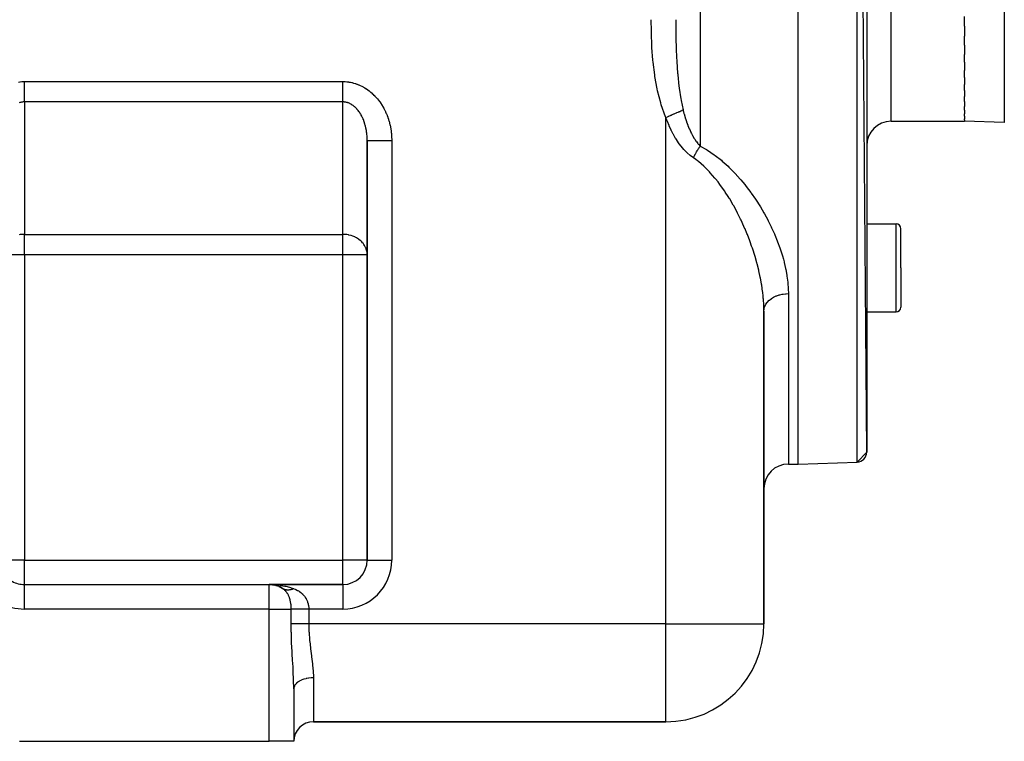
# Model space of a CAD drawing. Extents: x 24 to 1742, y -1013 to 283.
# Drawn here: x 1130 to 1331, y -535 to -388 of the extents above; entities that cross this region are included whole.
import ezdxf

# ---------------------------------------------------------------- set-up
doc = ezdxf.new("R2010")
doc.units = 0
doc.linetypes.add('DASHED', pattern=[11.05, 8.7, -2.35])
doc.layers.get('0').update_dxf_attribs({"linetype": 'CONTINUOUS'})
doc.layers.add('NEVIDI', color=4, linetype='DASHED')

msp = doc.modelspace()

# ---------------------------------------------------------------- linework, layer by layer
at = {"color": 2}
for p, q in [((1288.904154, -478.416637), (1288.904154, -228.416637)), ((1302.904154, -475.996368), (1300.973953, -228.838123)), ((1302.904154, -230.836905), (1302.904154, -475.996368)), ((1322.904154, -389.01646), (1322.904154, -387.052477)), ((1322.904154, -389.01646), (1322.904154, -391.083144)), ((1322.904154, -392.880445), (1322.904154, -391.083144)), ((1322.904154, -392.880445), (1322.904154, -394.766018)), ((1322.904154, -396.379196), (1322.904154, -394.766018)), ((1322.904154, -396.379196), (1322.904154, -398.066511)), ((1322.904154, -399.480402), (1322.904154, -398.066511)), ((1322.904154, -399.480402), (1322.904154, -400.954418)), ((1322.904154, -402.155167), (1322.904154, -400.954418)), ((1322.904154, -402.155167), (1322.904154, -403.403123)), ((1322.904154, -404.378926), (1322.904154, -403.403123)), ((1322.904154, -404.378926), (1322.904154, -405.39003)), ((1322.904154, -406.130913), (1322.904154, -405.39003)), ((1322.904154, -406.130913), (1322.904154, -406.896148)), ((1322.904154, -407.394934), (1322.904154, -406.896148)), ((1322.904154, -407.394934), (1322.904154, -407.908438)), ((1322.904154, -408.159206), (1322.904154, -407.908438)), ((1322.904154, -408.159206), (1322.904154, -408.416637)), ((1307.904154, -408.416637), (1322.904154, -408.416637)), ((1307.904154, -408.416637), (1322.904154, -408.416637)), ((1331.008852, -408.699659), (1322.904154, -408.416637)), ((1200.904154, -498), (1200.904154, -412.342585)), ((1200.904154, -412.342591), (1200.904154, -498)), ((1302.904154, -429.363421), (1308.904154, -429.363421)), ((1309.904154, -438.363421), (1309.904154, -430.363421)), ((1309.904154, -438.363421), (1309.904154, -430.363421)), ((1309.904154, -438.363421), (1309.904154, -446.363421)), ((1309.904154, -438.363421), (1309.904154, -446.363421)), ((1281.904154, -511), (1281.904154, -447.224952)), ((1281.904154, -447.224952), (1281.904154, -511)), ((1302.904154, -447.363421), (1308.904154, -447.363421)), ((1302.904154, -475.996368), (1300.973953, -477.99515)), ((1286.904154, -478.416637), (1288.904154, -478.416637)), ((1286.904154, -478.416637), (1288.904154, -478.416637)), ((1288.904154, -478.416637), (1300.973953, -477.99515)), ((1288.904154, -478.416637), (1300.973953, -477.99515)), ((1130.904154, -503), (1180.904154, -503)), ((1130.904154, -503), (1180.904154, -503)), ((1130.904154, -503.008721), (1130.904154, -503)), ((1195.904154, -503), (1180.904154, -503)), ((1180.904154, -503), (1195.904154, -503)), ((1181.569193, -503.042626), (1181.543786, -503.040342)), ((1181.543786, -503.040342), (1181.638853, -503.058381)), ((1181.594634, -503.044584), (1181.569193, -503.042626)), ((1181.626107, -503.056087), (1181.965062, -503.113855)), ((1182.122899, -503.150227), (1182.056024, -503.134712)), ((1182.172133, -503.16045), (1182.122899, -503.150227)), ((1182.122899, -503.150227), (1182.16153, -503.161793)), ((1182.235097, -503.183818), (1182.538496, -503.274655)), ((1182.708019, -503.335392), (1182.65291, -503.315793)), ((1182.708019, -503.335392), (1182.741614, -503.350136)), ((1182.82125, -503.385086), (1183.088452, -503.502352)), ((1183.264559, -503.589776), (1183.197074, -503.556748)), ((1183.264559, -503.589776), (1183.315898, -503.620321)), ((1183.426002, -503.685831), (1183.607377, -503.793746)), ((1185.904154, -524.266499), (1185.904154, -535)), ((1185.904154, -524.266499), (1185.904154, -535)), ((1189.904154, -531), (1261.904154, -531)), ((1261.904154, -531), (1189.904154, -531)), ((1129.904154, -535), (1180.904154, -535)), ((1185.904154, -535), (1180.904154, -535))]:
    msp.add_line(p, q, dxfattribs=at)
for centre, radius, start, end in [((1307.904154, -413.416637), 5, 90, 180), ((1308.904154, -430.363421), 1, 0, 90), ((1308.904154, -446.363421), 1, 270, 360), ((1300.904154, -475.996368), 2, 272, 360), ((1286.904154, -483.416637), 5, 90, 180), ((1195.904154, -498), 5, 270, 360), ((1130.904154, -498), 5, 240, 270), ((1180.904154, -508), 5, 56.251011, 90), ((1261.904154, -511), 20, 270, 360), ((1189.904154, -535), 4, 90, 180)]:
    msp.add_arc(centre, radius, start, end, dxfattribs=at)
at = {"layer": 'NEVIDI', "color": 7, "linetype": 'CONTINUOUS'}
for p, q in [((1268.904154, -228.4861), (1268.904154, -413.49548)), ((1300.973953, -477.99515), (1300.973953, -228.838123)), ((1307.904154, -408.416637), (1307.904154, -329.969852)), ((1331.008852, -353.416637), (1331.008852, -408.699659)), ((1258.928297, -390.05519), (1258.904154, -387.69491)), ((1263.904154, -387.694914), (1263.904205, -387.84763)), ((1263.904205, -387.84763), (1263.910623, -389.362458)), ((1258.937126, -390.438109), (1258.928297, -390.05519)), ((1263.910623, -389.362458), (1263.920637, -390.313661)), ((1259.037408, -393.017905), (1258.937126, -390.438109)), ((1263.920637, -390.313661), (1263.925799, -390.677492)), ((1263.925799, -390.677492), (1263.949138, -391.907604)), ((1263.949138, -391.907604), (1263.981523, -393.112051)), ((1259.058815, -393.399888), (1259.037408, -393.017905)), ((1259.253858, -395.974226), (1259.058815, -393.399888)), ((1263.981523, -393.112051), (1263.993166, -393.471208)), ((1263.993166, -393.471208), (1264.083318, -395.602391)), ((1259.290909, -396.355019), (1259.253858, -395.974226)), ((1264.083318, -395.602391), (1264.097587, -395.873271)), ((1264.097587, -395.873271), (1264.11727, -396.227119)), ((1259.604214, -398.921511), (1259.290909, -396.355019)), ((1264.11727, -396.227119), (1264.28244, -398.593661)), ((1259.660755, -399.300522), (1259.604214, -398.921511)), ((1260.11929, -401.836466), (1259.660755, -399.300522)), ((1264.28244, -398.593661), (1264.303373, -398.840359)), ((1264.303373, -398.840359), (1264.304239, -398.850383)), ((1264.304239, -398.850383), (1264.312134, -398.941002)), ((1264.312134, -398.941002), (1264.552013, -401.248367)), ((1129.683893, -400.413756), (1129.986139, -400.374516)), ((1129.986139, -400.374516), (1130.030988, -400.369647)), ((1130.030988, -400.369647), (1130.334143, -400.343199)), ((1130.334143, -400.343199), (1130.379087, -400.340237)), ((1130.379087, -400.340237), (1130.682861, -400.326734)), ((1130.682861, -400.326734), (1130.72786, -400.325703)), ((1130.72786, -400.325703), (1130.904154, -400.324081)), ((1130.904154, -400.324081), (1195.904154, -400.324081)), ((1130.904154, -400.477124), (1130.904154, -400.324081)), ((1130.904154, -400.688189), (1130.904154, -400.477124)), ((1130.904154, -400.806748), (1130.904154, -400.688189)), ((1130.904154, -400.894497), (1130.904154, -400.806748)), ((1130.904154, -401.103888), (1130.904154, -400.894497)), ((1130.904154, -401.307829), (1130.904154, -401.103888)), ((1130.904154, -401.45544), (1130.904154, -401.307829)), ((1130.904154, -401.513999), (1130.904154, -401.45544)), ((1130.904154, -401.714186), (1130.904154, -401.513999)), ((1130.904154, -401.915874), (1130.904154, -401.714186)), ((1130.904154, -402.084637), (1130.904154, -401.915874)), ((1130.904154, -402.110863), (1130.904154, -402.084637)), ((1130.904154, -402.306564), (1130.904154, -402.110863)), ((1195.904152, -400.806569), (1195.904153, -400.688212)), ((1195.904152, -400.898577), (1195.904152, -400.806569)), ((1195.904152, -401.103903), (1195.904152, -400.898577)), ((1195.904154, -401.31168), (1195.904152, -401.103903)), ((1195.904153, -400.688212), (1195.904157, -400.48132)), ((1195.904154, -400.324081), (1196.035374, -400.324921)), ((1195.904156, -401.455422), (1195.904154, -401.31168)), ((1195.904157, -401.514062), (1195.904156, -401.455422)), ((1195.904157, -400.48132), (1195.904163, -400.324082)), ((1195.904159, -401.718078), (1195.904157, -401.514062)), ((1195.904161, -401.915887), (1195.904159, -401.718078)), ((1195.904162, -402.084611), (1195.904161, -401.915887)), ((1195.904161, -402.306569), (1195.904162, -402.114542)), ((1195.904162, -402.114542), (1195.904162, -402.084611)), ((1196.035374, -400.324921), (1196.080403, -400.325702)), ((1196.080403, -400.325702), (1196.384293, -400.337524)), ((1196.384293, -400.337524), (1196.429213, -400.340237)), ((1196.429213, -400.340237), (1196.732377, -400.365015)), ((1196.732377, -400.365015), (1196.777413, -400.369657)), ((1196.777413, -400.369657), (1197.079638, -400.407235)), ((1197.079638, -400.407235), (1197.124322, -400.413742)), ((1197.124322, -400.413742), (1197.425439, -400.464)), ((1197.425439, -400.464), (1197.469842, -400.472359)), ((1197.469842, -400.472359), (1197.769345, -400.535155)), ((1197.769345, -400.535155), (1197.813473, -400.545358)), ((1197.813473, -400.545358), (1198.110915, -400.620567)), ((1198.110915, -400.620567), (1198.154809, -400.632624)), ((1198.154809, -400.632624), (1198.450012, -400.720217)), ((1198.450012, -400.720217), (1198.493429, -400.734066)), ((1198.493429, -400.734066), (1198.785672, -400.83387)), ((1198.785672, -400.83387), (1198.828897, -400.849619)), ((1198.828897, -400.849619), (1199.118252, -400.961749)), ((1199.118252, -400.961749), (1199.160776, -400.979223)), ((1199.160776, -400.979223), (1199.446488, -401.103374)), ((1199.446488, -401.103374), (1199.488678, -401.122715)), ((1199.488678, -401.122715), (1199.770621, -401.258782)), ((1199.770621, -401.258782), (1199.81222, -401.279878)), ((1199.81222, -401.279878), (1200.09024, -401.427781)), ((1200.09024, -401.427781), (1200.131017, -401.450504)), ((1200.131017, -401.450504), (1200.404405, -401.609871)), ((1200.404405, -401.609871), (1200.444668, -401.634395)), ((1200.444668, -401.634395), (1200.713237, -401.805138)), ((1200.713237, -401.805138), (1200.752756, -401.831334)), ((1200.752756, -401.831334), (1201.016357, -402.013345)), ((1201.016357, -402.013345), (1201.054942, -402.041073)), ((1201.054942, -402.041073), (1201.31298, -402.233911)), ((1260.199891, -402.209705), (1260.11929, -401.836466)), ((1264.552013, -401.248367), (1264.59404, -401.585334)), ((1264.59404, -401.585334), (1264.607969, -401.693635)), ((1264.607969, -401.693635), (1264.928811, -403.82151)), ((1130.904154, -402.49498), (1130.904154, -402.306564)), ((1130.904154, -402.683371), (1130.904154, -402.49498)), ((1130.904154, -402.863947), (1130.904154, -402.683371)), ((1130.904154, -403.043659), (1130.904154, -402.863947)), ((1130.904154, -403.215156), (1130.904154, -403.043659)), ((1130.904154, -403.241322), (1130.904154, -403.215156)), ((1130.904154, -403.384908), (1130.904154, -403.241322)), ((1130.904154, -403.546116), (1130.904154, -403.384908)), ((1130.904154, -403.704757), (1130.904154, -403.546116)), ((1130.904154, -403.748868), (1130.904154, -403.704757)), ((1130.904154, -403.854458), (1130.904154, -403.748868)), ((1130.904154, -404.000865), (1130.904154, -403.854458)), ((1130.904154, -404.138141), (1130.904154, -404.000865)), ((1130.904154, -404.197168), (1130.904154, -404.138141)), ((1195.904154, -403.043653), (1195.904155, -402.867546)), ((1195.904154, -403.218589), (1195.904154, -403.043653)), ((1195.904154, -403.241381), (1195.904154, -403.218589)), ((1195.904156, -403.384896), (1195.904154, -403.241381)), ((1195.904155, -402.867546), (1195.904157, -402.683371)), ((1195.904158, -403.549222), (1195.904156, -403.384896)), ((1195.904157, -402.683371), (1195.90416, -402.498744)), ((1195.90416, -403.704711), (1195.904158, -403.549222)), ((1195.90416, -402.498744), (1195.904161, -402.306569)), ((1195.904161, -403.748892), (1195.90416, -403.704711)), ((1195.904162, -403.857418), (1195.904161, -403.748892)), ((1195.904164, -404.000854), (1195.904162, -403.857418)), ((1195.904164, -404.140726), (1195.904164, -404.000854)), ((1195.904164, -404.197209), (1195.904164, -404.140726)), ((1201.31298, -402.233911), (1201.350884, -402.26335)), ((1201.350884, -402.26335), (1201.603183, -402.466877)), ((1201.603183, -402.466877), (1201.640208, -402.497883)), ((1201.640208, -402.497883), (1201.886547, -402.711949)), ((1201.886547, -402.711949), (1201.922547, -402.744399)), ((1201.922547, -402.744399), (1202.162404, -402.968578)), ((1202.162404, -402.968578), (1202.197531, -403.00261)), ((1202.197531, -403.00261), (1202.430717, -403.236714)), ((1202.430717, -403.236714), (1202.464835, -403.272199)), ((1202.464835, -403.272199), (1202.691051, -403.515906)), ((1202.691051, -403.515906), (1202.724164, -403.552851)), ((1202.724164, -403.552851), (1202.943225, -403.805954)), ((1202.943225, -403.805954), (1202.975207, -403.844217)), ((1202.975207, -403.844217), (1203.186789, -404.106343)), ((1203.186789, -404.106343), (1203.21764, -404.145923)), ((1203.21764, -404.145923), (1203.421428, -404.416687)), ((1260.841987, -404.699257), (1260.199891, -402.209705)), ((1264.928811, -403.82151), (1264.986977, -404.147397)), ((1264.986977, -404.147397), (1264.989021, -404.158576)), ((1264.989021, -404.158576), (1265.404158, -406.115096)), ((1129.949441, -404.628916), (1129.825234, -404.669469)), ((1129.971657, -404.622206), (1129.949441, -404.628916)), ((1130.121274, -404.58127), (1129.971657, -404.622206)), ((1130.143625, -404.575785), (1130.121274, -404.58127)), ((1130.294048, -404.543082), (1130.143625, -404.575785)), ((1130.316516, -404.538823), (1130.294048, -404.543082)), ((1130.448396, -404.517078), (1130.316516, -404.538823)), ((1130.467579, -404.514376), (1130.448396, -404.517078)), ((1130.490109, -404.511352), (1130.467579, -404.514376)), ((1130.641654, -404.495189), (1130.490109, -404.511352)), ((1130.664236, -404.493402), (1130.641654, -404.495189)), ((1130.816057, -404.485556), (1130.664236, -404.493402)), ((1130.838569, -404.485011), (1130.816057, -404.485556)), ((1130.90416, -404.484333), (1130.838569, -404.485011)), ((1130.904154, -404.271316), (1130.904154, -404.197168)), ((1130.904154, -404.39506), (1130.904154, -404.271316)), ((1130.904154, -404.484333), (1130.904154, -404.39506)), ((1195.904154, -404.484333), (1130.904154, -404.484333)), ((1130.904154, -404.484333), (1130.904154, -431.515667)), ((1195.904154, -431.515667), (1195.904154, -404.484333)), ((1195.904158, -404.484333), (1195.904161, -404.397408)), ((1195.99226, -404.485556), (1195.904158, -404.484333)), ((1195.904161, -404.397408), (1195.904164, -404.271301)), ((1195.904164, -404.271301), (1195.904164, -404.197209)), ((1196.014753, -404.48626), (1195.99226, -404.485556)), ((1196.166662, -404.495188), (1196.014753, -404.48626)), ((1196.189097, -404.497124), (1196.166662, -404.495188)), ((1196.340735, -404.514375), (1196.189097, -404.497124)), ((1196.359904, -404.517074), (1196.340735, -404.514375)), ((1196.36314, -404.517541), (1196.359904, -404.517074)), ((1196.514267, -404.54308), (1196.36314, -404.517541)), ((1196.536586, -404.547472), (1196.514267, -404.54308)), ((1196.68704, -404.581269), (1196.536586, -404.547472)), ((1196.709252, -404.586882), (1196.68704, -404.581269)), ((1196.858873, -404.628915), (1196.709252, -404.586882)), ((1196.880947, -404.635744), (1196.858873, -404.628915)), ((1196.982977, -404.669432), (1196.880947, -404.635744)), ((1197.029553, -404.685979), (1196.982977, -404.669432)), ((1197.051417, -404.694), (1197.029553, -404.685979)), ((1197.198835, -404.752364), (1197.051417, -404.694)), ((1197.220542, -404.761594), (1197.198835, -404.752364)), ((1197.366521, -404.827973), (1197.220542, -404.761594)), ((1197.388017, -404.838389), (1197.366521, -404.827973)), ((1197.532452, -404.912729), (1197.388017, -404.838389)), ((1197.55371, -404.924319), (1197.532452, -404.912729)), ((1197.589037, -404.943952), (1197.55371, -404.924319)), ((1197.696424, -405.006537), (1197.589037, -404.943952)), ((1197.717414, -405.019287), (1197.696424, -405.006537)), ((1197.858241, -405.10931), (1197.717414, -405.019287)), ((1197.878935, -405.123207), (1197.858241, -405.10931)), ((1198.01763, -405.220884), (1197.878935, -405.123207)), ((1198.037989, -405.235898), (1198.01763, -405.220884)), ((1198.168172, -405.336114), (1198.037989, -405.235898)), ((1198.174418, -405.341108), (1198.168172, -405.336114)), ((1198.194443, -405.357237), (1198.174418, -405.341108)), ((1198.328506, -405.469897), (1198.194443, -405.357237)), ((1198.348152, -405.487105), (1198.328506, -405.469897)), ((1198.479609, -405.607013), (1198.348152, -405.487105)), ((1198.498861, -405.625287), (1198.479609, -405.607013)), ((1198.627541, -405.752294), (1198.498861, -405.625287)), ((1198.646405, -405.771644), (1198.627541, -405.752294)), ((1198.711288, -405.839671), (1198.646405, -405.771644)), ((1198.772234, -405.905701), (1198.711288, -405.839671)), ((1198.790632, -405.92605), (1198.772234, -405.905701)), ((1198.913355, -406.066876), (1198.790632, -405.92605)), ((1198.931293, -406.088225), (1198.913355, -406.066876)), ((1199.050864, -406.235748), (1198.931293, -406.088225)), ((1203.421428, -404.416687), (1203.451154, -404.457595)), ((1203.451154, -404.457595), (1203.646983, -404.736787)), ((1203.646983, -404.736787), (1203.675463, -404.778859)), ((1203.675463, -404.778859), (1203.863061, -405.066088)), ((1203.863061, -405.066088), (1203.890304, -405.109333)), ((1203.890304, -405.109333), (1204.069465, -405.404281)), ((1204.069465, -405.404281), (1204.095445, -405.448658)), ((1204.095445, -405.448658), (1204.265933, -405.750938)), ((1204.265933, -405.750938), (1204.290607, -405.796372)), ((1204.290607, -405.796372), (1204.452252, -406.105686)), ((1204.452252, -406.105686), (1204.475552, -406.152048)), ((1204.475552, -406.152048), (1204.62807, -406.467853)), ((1260.953413, -405.063843), (1260.841987, -404.699257)), ((1261.840459, -407.490047), (1260.953413, -405.063843)), ((1265.223932, -406.19351), (1265.38794, -406.122152)), ((1265.38794, -406.122152), (1265.404158, -406.115096)), ((1265.404154, -406.115095), (1265.440518, -406.261696)), ((1199.068309, -406.258054), (1199.050864, -406.235748)), ((1199.184522, -406.412015), (1199.068309, -406.258054)), ((1199.201466, -406.435268), (1199.184522, -406.412015)), ((1199.209727, -406.446682), (1199.201466, -406.435268)), ((1199.314173, -406.595472), (1199.209727, -406.446682)), ((1199.330613, -406.619673), (1199.314173, -406.595472)), ((1199.4397, -406.785976), (1199.330613, -406.619673)), ((1199.455578, -406.811043), (1199.4397, -406.785976)), ((1199.560897, -406.983236), (1199.455578, -406.811043)), ((1199.576201, -407.00915), (1199.560897, -406.983236)), ((1199.655581, -407.147413), (1199.576201, -407.00915)), ((1199.677638, -407.187026), (1199.655581, -407.147413)), ((1199.692365, -407.213774), (1199.677638, -407.187026)), ((1199.789788, -407.397084), (1199.692365, -407.213774)), ((1199.803909, -407.424612), (1199.789788, -407.397084)), ((1199.897225, -407.613177), (1199.803909, -407.424612)), ((1199.910762, -407.641538), (1199.897225, -407.613177)), ((1199.999797, -407.835016), (1199.910762, -407.641538)), ((1200.012662, -407.864027), (1199.999797, -407.835016)), ((1200.041792, -407.930762), (1200.012662, -407.864027)), ((1200.097359, -408.062315), (1200.041792, -407.930762)), ((1200.109633, -408.092168), (1200.097359, -408.062315)), ((1200.18984, -408.294923), (1200.109633, -408.092168)), ((1204.62807, -406.467853), (1204.650051, -406.515251)), ((1204.650051, -406.515251), (1204.793302, -406.83725)), ((1204.793302, -406.83725), (1204.813895, -406.885548)), ((1204.813895, -406.885548), (1204.947698, -407.213324)), ((1204.947698, -407.213324), (1204.966896, -407.262504)), ((1204.966896, -407.262504), (1205.09112, -407.595737)), ((1205.09112, -407.595737), (1205.108866, -407.645657)), ((1205.108866, -407.645657), (1205.223343, -407.983881)), ((1205.223343, -407.983881), (1205.239631, -408.034518)), ((1205.239631, -408.034518), (1205.344216, -408.377299)), ((1261.904154, -407.637876), (1261.840459, -407.490047)), ((1261.904154, -407.637877), (1262.199248, -407.509488)), ((1261.904154, -511), (1261.904154, -407.637876)), ((1262.179924, -408.394343), (1261.904154, -407.637876)), ((1262.199248, -407.509488), (1262.224826, -407.49836)), ((1262.224826, -407.49836), (1262.372194, -407.434242)), ((1262.372194, -407.434242), (1262.440518, -407.404515)), ((1262.440518, -407.404515), (1262.53657, -407.362725)), ((1262.53657, -407.362725), (1262.561949, -407.351682)), ((1262.561949, -407.351682), (1262.870492, -407.217439)), ((1262.870492, -407.217439), (1262.89542, -407.206594)), ((1262.89542, -407.206594), (1262.945016, -407.185015)), ((1262.945016, -407.185015), (1263.0121, -407.155828)), ((1263.0121, -407.155828), (1263.19909, -407.074471)), ((1263.19909, -407.074471), (1263.22354, -407.063833)), ((1263.22354, -407.063833), (1263.501521, -406.942889)), ((1263.501521, -406.942889), (1263.520571, -406.934601)), ((1263.520571, -406.934601), (1263.544437, -406.924217)), ((1263.544437, -406.924217), (1263.565856, -406.914898)), ((1263.565856, -406.914898), (1263.833212, -406.798578)), ((1263.833212, -406.798578), (1263.85633, -406.78852)), ((1263.85633, -406.78852), (1264.032059, -406.712066)), ((1264.032059, -406.712066), (1264.092799, -406.685639)), ((1264.092799, -406.685639), (1264.135303, -406.667147)), ((1264.135303, -406.667147), (1264.157561, -406.657463)), ((1264.157561, -406.657463), (1264.425194, -406.541024)), ((1264.425194, -406.541024), (1264.446567, -406.531724)), ((1264.446567, -406.531724), (1264.52863, -406.496021)), ((1264.52863, -406.496021), (1264.584765, -406.471598)), ((1264.584765, -406.471598), (1264.701328, -406.420885)), ((1264.701328, -406.420885), (1264.721501, -406.412108)), ((1264.721501, -406.412108), (1264.962191, -406.307389)), ((1264.962191, -406.307389), (1264.981163, -406.299135)), ((1264.981163, -406.299135), (1264.982993, -406.298339)), ((1264.982993, -406.298339), (1265.033666, -406.276292)), ((1265.033666, -406.276292), (1265.206283, -406.201189)), ((1265.206283, -406.201189), (1265.223932, -406.19351)), ((1265.440518, -406.261696), (1265.593281, -406.846597)), ((1265.593281, -406.846597), (1265.610188, -406.908461)), ((1265.610188, -406.908461), (1265.828034, -407.660254)), ((1265.828034, -407.660254), (1265.846598, -407.720709)), ((1265.846598, -407.720709), (1265.954376, -408.061535)), ((1265.954376, -408.061535), (1266.08476, -408.452234)), ((1200.201386, -408.325277), (1200.18984, -408.294923)), ((1200.27709, -408.532427), (1200.201386, -408.325277)), ((1200.287953, -408.563389), (1200.27709, -408.532427)), ((1200.359015, -408.774546), (1200.287953, -408.563389)), ((1200.362189, -408.784351), (1200.359015, -408.774546)), ((1200.369186, -408.806085), (1200.362189, -408.784351)), ((1200.435524, -409.021009), (1200.369186, -408.806085)), ((1200.444987, -409.053082), (1200.435524, -409.021009)), ((1200.506507, -409.271492), (1200.444987, -409.053082)), ((1200.515256, -409.304079), (1200.506507, -409.271492)), ((1200.571903, -409.525833), (1200.515256, -409.304079)), ((1200.579913, -409.558846), (1200.571903, -409.525833)), ((1200.611713, -409.69456), (1200.579913, -409.558846)), ((1200.631573, -409.783462), (1200.611713, -409.69456)), ((1200.638852, -409.816925), (1200.631573, -409.783462)), ((1200.685515, -410.044322), (1200.638852, -409.816925)), ((1200.692037, -410.07811), (1200.685515, -410.044322)), ((1200.733631, -410.307921), (1200.692037, -410.07811)), ((1205.344216, -408.377299), (1205.359029, -408.428603)), ((1205.359029, -408.428603), (1205.453596, -408.775553)), ((1205.453596, -408.775553), (1205.466909, -408.827445)), ((1205.466909, -408.827445), (1205.551396, -409.178402)), ((1205.551396, -409.178402), (1205.563139, -409.23058)), ((1205.563139, -409.23058), (1205.637328, -409.584628)), ((1205.637328, -409.584628), (1205.647599, -409.637531)), ((1205.647599, -409.637531), (1205.711472, -409.994586)), ((1205.711472, -409.994586), (1205.720197, -410.047868)), ((1205.720197, -410.047868), (1205.773673, -410.407507)), ((1262.206737, -408.464298), (1262.179924, -408.394343)), ((1262.553008, -409.317089), (1262.206737, -408.464298)), ((1262.582523, -409.385738), (1262.553008, -409.317089)), ((1262.961281, -410.217207), (1262.582523, -409.385738)), ((1266.08476, -408.452234), (1266.101521, -408.500852)), ((1266.101521, -408.500852), (1266.104957, -408.510775)), ((1266.104957, -408.510775), (1266.362346, -409.214479)), ((1266.362346, -409.214479), (1266.384102, -409.270596)), ((1266.384102, -409.270596), (1266.521298, -409.613462)), ((1266.521298, -409.613462), (1266.661511, -409.945389)), ((1266.661511, -409.945389), (1266.684999, -409.999273)), ((1266.684999, -409.999273), (1266.983607, -410.644722)), ((1200.739408, -410.342092), (1200.733631, -410.307921)), ((1200.775868, -410.573971), (1200.739408, -410.342092)), ((1200.780882, -410.608428), (1200.775868, -410.573971)), ((1200.786338, -410.646764), (1200.780882, -410.608428)), ((1200.812164, -410.842136), (1200.786338, -410.646764)), ((1200.816411, -410.87687), (1200.812164, -410.842136)), ((1200.842478, -411.112195), (1200.816411, -410.87687)), ((1200.84595, -411.147137), (1200.842478, -411.112195)), ((1200.866784, -411.383836), (1200.84595, -411.147137)), ((1200.869481, -411.418978), (1200.866784, -411.383836)), ((1200.883306, -411.626053), (1200.869481, -411.418978)), ((1200.885044, -411.656534), (1200.883306, -411.626053)), ((1200.886959, -411.691777), (1200.885044, -411.656534)), ((1200.897247, -411.930045), (1200.886959, -411.691777)), ((1200.898379, -411.965358), (1200.897247, -411.930045)), ((1200.903376, -412.204136), (1200.898379, -411.965358)), ((1200.903723, -412.239514), (1200.903376, -412.204136)), ((1205.773673, -410.407507), (1205.780812, -410.460882)), ((1205.780812, -410.460882), (1205.823825, -410.822637)), ((1205.823825, -410.822637), (1205.829408, -410.876261)), ((1205.829408, -410.876261), (1205.861898, -411.2396)), ((1205.861898, -411.2396), (1205.865922, -411.293424)), ((1205.865922, -411.293424), (1205.887853, -411.657833)), ((1205.887853, -411.657833), (1205.890316, -411.7118)), ((1205.890316, -411.7118), (1205.901677, -412.076892)), ((1205.901677, -412.076892), (1205.902576, -412.130936)), ((1205.902576, -412.130936), (1205.904154, -412.342585)), ((1262.993291, -410.283531), (1262.961281, -410.217207)), ((1263.031267, -410.361473), (1262.993291, -410.283531)), ((1263.402658, -411.083572), (1263.031267, -410.361473)), ((1263.437208, -411.14726), (1263.402658, -411.083572)), ((1263.878708, -411.914198), (1263.437208, -411.14726)), ((1263.915952, -411.975153), (1263.878708, -411.914198)), ((1264.391414, -412.707253), (1263.915952, -411.975153)), ((1266.983607, -410.644722), (1267.008902, -410.696223)), ((1267.008902, -410.696223), (1267.131102, -410.938511)), ((1267.131102, -410.938511), (1267.330094, -411.311127)), ((1267.330094, -411.311127), (1267.357396, -411.360237)), ((1267.357396, -411.360237), (1267.703238, -411.94352)), ((1267.703238, -411.94352), (1267.732357, -411.989512)), ((1267.732357, -411.989512), (1267.772845, -412.052693)), ((1267.772845, -412.052693), (1268.100959, -412.533231)), ((1200.904154, -412.342591), (1200.903723, -412.239514)), ((1200.904154, -412.342591), (1200.91048, -412.342593)), ((1200.91048, -412.342593), (1200.938054, -412.342594)), ((1200.938054, -412.342594), (1200.943929, -412.342594)), ((1200.943929, -412.342594), (1200.988603, -412.342594)), ((1200.988603, -412.342594), (1201.059932, -412.342594)), ((1201.059932, -412.342594), (1201.062603, -412.342594)), ((1201.062603, -412.342594), (1201.154605, -412.342594)), ((1201.154605, -412.342594), (1201.258237, -412.342593)), ((1201.258237, -412.342593), (1201.268378, -412.342593)), ((1201.268378, -412.342593), (1201.405474, -412.342592)), ((1201.405474, -412.342592), (1201.527792, -412.342591)), ((1201.527792, -412.342591), (1201.559697, -412.342591)), ((1201.559697, -412.342591), (1201.736737, -412.342589)), ((1201.736737, -412.342589), (1201.867015, -412.342589)), ((1201.867015, -412.342589), (1201.92864, -412.342589)), ((1201.92864, -412.342589), (1202.142504, -412.342588)), ((1202.142504, -412.342588), (1202.270345, -412.342588)), ((1202.270345, -412.342588), (1202.368621, -412.342588)), ((1202.368621, -412.342588), (1202.615307, -412.342588)), ((1202.615307, -412.342588), (1202.731508, -412.342588)), ((1202.731508, -412.342588), (1202.871807, -412.342587)), ((1202.871807, -412.342587), (1203.147034, -412.342587)), ((1203.147034, -412.342587), (1203.243224, -412.342587)), ((1203.243224, -412.342587), (1203.429175, -412.342587)), ((1203.429175, -412.342587), (1203.727847, -412.342586)), ((1203.727847, -412.342586), (1203.797174, -412.342586)), ((1203.797174, -412.342586), (1204.030768, -412.342586)), ((1204.030768, -412.342586), (1204.347746, -412.342586)), ((1204.347746, -412.342586), (1204.384613, -412.342585)), ((1204.384613, -412.342585), (1204.665851, -412.342585)), ((1204.665851, -412.342585), (1204.99546, -412.342586)), ((1204.99546, -412.342586), (1204.996197, -412.342586)), ((1204.996197, -412.342586), (1205.32306, -412.342586)), ((1205.32306, -412.342586), (1205.622463, -412.342587)), ((1205.622463, -412.342587), (1205.65942, -412.342587)), ((1205.65942, -412.342587), (1205.904154, -412.342589)), ((1205.904154, -412.342585), (1205.904154, -498)), ((1264.431236, -412.764909), (1264.391414, -412.707253)), ((1264.942652, -413.459276), (1264.431236, -412.764909)), ((1264.985475, -413.513719), (1264.942652, -413.459276)), ((1265.535559, -414.166648), (1264.985475, -413.513719)), ((1265.536433, -414.16762), (1265.535559, -414.166648)), ((1265.582826, -414.218935), (1265.536433, -414.16762)), ((1266.170012, -414.821809), (1265.582826, -414.218935)), ((1268.100959, -412.533231), (1268.131785, -412.575609)), ((1268.131785, -412.575609), (1268.434939, -412.968432)), ((1268.419489, -414.238167), (1268.490352, -414.124219)), ((1268.434939, -412.968432), (1268.518729, -413.069591)), ((1268.490352, -414.124219), (1268.512891, -414.088367)), ((1268.512891, -414.088367), (1268.515631, -414.084022)), ((1268.515631, -414.084022), (1268.54376, -414.039572)), ((1268.518729, -413.069591), (1268.551097, -413.107832)), ((1268.54376, -414.039572), (1268.637811, -413.893059)), ((1268.551097, -413.107832), (1268.904154, -413.49548)), ((1268.637811, -413.893059), (1268.668852, -413.84541)), ((1268.668852, -413.84541), (1268.7047, -413.790814)), ((1268.7047, -413.790814), (1268.730165, -413.752314)), ((1268.730165, -413.752314), (1268.763361, -413.702475)), ((1268.763361, -413.702475), (1268.794503, -413.656079)), ((1268.794503, -413.656079), (1268.889251, -413.517055)), ((1268.889251, -413.517055), (1268.904156, -413.495477)), ((1268.904154, -413.49548), (1270.177047, -414.206656)), ((1270.177047, -414.206656), (1270.389347, -414.336945)), ((1266.219001, -414.868349), (1266.170012, -414.821809)), ((1266.836044, -415.40774), (1266.219001, -414.868349)), ((1266.887485, -415.448905), (1266.836044, -415.40774)), ((1267.504154, -415.898634), (1266.887485, -415.448905)), ((1267.504149, -415.898631), (1267.511977, -415.882686)), ((1267.982273, -416.230297), (1267.504154, -415.898634)), ((1267.511977, -415.882686), (1267.570865, -415.763907)), ((1267.570865, -415.763907), (1267.597715, -415.710406)), ((1267.597715, -415.710406), (1267.67621, -415.556261)), ((1267.67621, -415.556261), (1267.680437, -415.548051)), ((1267.680437, -415.548051), (1267.698747, -415.512605)), ((1267.698747, -415.512605), (1267.707995, -415.494766)), ((1267.707995, -415.494766), (1267.792875, -415.333053)), ((1267.792875, -415.333053), (1267.821129, -415.280007)), ((1267.821129, -415.280007), (1267.870442, -415.188329)), ((1267.870442, -415.188329), (1267.893897, -415.145122)), ((1267.893897, -415.145122), (1267.90795, -415.119353)), ((1267.90795, -415.119353), (1267.936803, -415.06673)), ((1267.936803, -415.06673), (1268.025349, -414.907533)), ((1268.351515, -416.505285), (1267.982273, -416.230297)), ((1268.025349, -414.907533), (1268.054756, -414.855411)), ((1268.054756, -414.855411), (1268.071795, -414.825379)), ((1268.071795, -414.825379), (1268.096015, -414.782899)), ((1268.096015, -414.782899), (1268.144849, -414.697989)), ((1268.144849, -414.697989), (1268.17472, -414.646532)), ((1268.17472, -414.646532), (1268.266134, -414.491285)), ((1268.266134, -414.491285), (1268.278908, -414.469854)), ((1268.278908, -414.469854), (1268.296392, -414.440625)), ((1268.296392, -414.440625), (1268.303803, -414.428271)), ((1268.303803, -414.428271), (1268.388887, -414.287959)), ((1268.388887, -414.287959), (1268.419489, -414.238167)), ((1270.389347, -414.336945), (1271.760417, -415.25949)), ((1271.760417, -415.25949), (1271.955294, -415.402129)), ((1271.955294, -415.402129), (1273.223893, -416.401828)), ((1268.522739, -416.638377), (1268.351515, -416.505285)), ((1269.630892, -417.585631), (1268.522739, -416.638377)), ((1269.789182, -417.733183), (1269.630892, -417.585631)), ((1270.33219, -418.262886), (1269.789182, -417.733183)), ((1273.223893, -416.401828), (1273.404883, -416.554619)), ((1273.404883, -416.554619), (1274.586864, -417.616183)), ((1274.586864, -417.616183), (1274.756261, -417.77756)), ((1274.756261, -417.77756), (1275.862883, -418.890384)), ((1270.813261, -418.762917), (1270.33219, -418.262886)), ((1270.95997, -418.921208), (1270.813261, -418.762917)), ((1271.913711, -420.017447), (1270.95997, -418.921208)), ((1272.050334, -420.184173), (1271.913711, -420.017447)), ((1272.548049, -420.812587), (1272.050334, -420.184173)), ((1275.862883, -418.890384), (1276.021887, -419.058829)), ((1276.021887, -419.058829), (1277.061039, -420.214566)), ((1277.061039, -420.214566), (1277.209492, -420.387645)), ((1272.94289, -421.335012), (1272.548049, -420.812587)), ((1273.071089, -421.509273), (1272.94289, -421.335012)), ((1273.908834, -422.705585), (1273.071089, -421.509273)), ((1277.209492, -420.387645), (1278.014197, -421.362525)), ((1278.014197, -421.362525), (1278.176879, -421.567405)), ((1278.176879, -421.567405), (1278.313995, -421.742185)), ((1278.313995, -421.742185), (1279.214173, -422.938995)), ((1274.029119, -422.885764), (1273.908834, -422.705585)), ((1274.594622, -423.762439), (1274.029119, -422.885764)), ((1274.809928, -424.10946), (1274.594622, -423.762439)), ((1274.922223, -424.293448), (1274.809928, -424.10946)), ((1279.214173, -422.938995), (1279.342344, -423.116675)), ((1279.342344, -423.116675), (1280.179887, -424.325759)), ((1275.647847, -425.534039), (1274.922223, -424.293448)), ((1275.75206, -425.719863), (1275.647847, -425.534039)), ((1276.42779, -426.974777), (1275.75206, -425.719863)), ((1280.179887, -424.325759), (1280.299166, -424.505063)), ((1280.299166, -424.505063), (1281.078877, -425.725062)), ((1281.078877, -425.725062), (1281.190158, -425.906356)), ((1281.190158, -425.906356), (1281.914422, -427.13492)), ((1276.43934, -426.997014), (1276.42779, -426.974777)), ((1276.524603, -427.162023), (1276.43934, -426.997014)), ((1277.153654, -428.428332), (1276.524603, -427.162023)), ((1281.914422, -427.13492), (1282.017525, -427.317161)), ((1282.017525, -427.317161), (1282.688625, -428.553814)), ((1277.243865, -428.617407), (1277.153654, -428.428332)), ((1277.828596, -429.893393), (1277.243865, -428.617407)), ((1277.912286, -430.083658), (1277.828596, -429.893393)), ((1278.05287, -430.407912), (1277.912286, -430.083658)), ((1282.688625, -428.553814), (1282.783974, -428.737191)), ((1282.783974, -428.737191), (1283.017301, -429.194822)), ((1283.017301, -429.194822), (1283.402691, -429.98058)), ((1283.402691, -429.98058), (1283.49031, -430.164855)), ((1283.49031, -430.164855), (1284.056924, -431.414376)), ((1308.904154, -438.363421), (1308.904154, -429.363421)), ((1130.045693, -431.577444), (1129.825234, -431.613678)), ((1130.41034, -431.536007), (1130.045693, -431.577444)), ((1130.448327, -431.532992), (1130.41034, -431.536007)), ((1130.75578, -431.517499), (1130.448327, -431.532992)), ((1130.904154, -431.515667), (1130.75578, -431.517499)), ((1130.904154, -431.515667), (1195.904154, -431.515667)), ((1130.904154, -435.675919), (1130.904154, -431.515667)), ((1196.052528, -431.517499), (1195.904154, -431.515667)), ((1195.904154, -435.675919), (1195.904154, -431.515667)), ((1196.359981, -431.532992), (1196.052528, -431.517499)), ((1196.397968, -431.536007), (1196.359981, -431.532992)), ((1196.762615, -431.577444), (1196.397968, -431.536007)), ((1196.983074, -431.613678), (1196.762615, -431.577444)), ((1197.092979, -431.634972), (1196.983074, -431.613678)), ((1197.147345, -431.646314), (1197.092979, -431.634972)), ((1197.553633, -431.748569), (1197.147345, -431.646314)), ((1197.588998, -431.758976), (1197.553633, -431.748569)), ((1197.983255, -431.892391), (1197.588998, -431.758976)), ((1198.168123, -431.966575), (1197.983255, -431.892391)), ((1198.342196, -432.04376), (1198.168123, -431.966575)), ((1198.439254, -432.090055), (1198.342196, -432.04376)), ((1198.711238, -432.233173), (1198.439254, -432.090055)), ((1198.92656, -432.361782), (1198.711238, -432.233173)), ((1278.454303, -431.368049), (1278.05287, -430.407912)), ((1278.531669, -431.559341), (1278.454303, -431.368049)), ((1279.031738, -432.850839), (1278.531669, -431.559341)), ((1284.056924, -431.414376), (1284.136992, -431.599932)), ((1284.136992, -431.599932), (1284.649338, -432.850822)), ((1199.155981, -432.515702), (1198.92656, -432.361782)), ((1199.209705, -432.554529), (1199.155981, -432.515702)), ((1199.444905, -432.738524), (1199.209705, -432.554529)), ((1199.655597, -432.925533), (1199.444905, -432.738524)), ((1199.770899, -433.038401), (1199.655597, -432.925533)), ((1199.967385, -433.251501), (1199.770899, -433.038401)), ((1200.041819, -433.340283), (1199.967385, -433.251501)), ((1200.240552, -433.604857), (1200.041819, -433.340283)), ((1200.362204, -433.792139), (1200.240552, -433.604857)), ((1200.43786, -433.921593), (1200.362204, -433.792139)), ((1200.58148, -434.205608), (1200.43786, -433.921593)), ((1200.61173, -434.274038), (1200.58148, -434.205608)), ((1200.778475, -434.749014), (1200.61173, -434.274038)), ((1279.102909, -433.043127), (1279.031738, -432.850839)), ((1279.40955, -433.899212), (1279.102909, -433.043127)), ((1279.561359, -434.341186), (1279.40955, -433.899212)), ((1284.649338, -432.850822), (1284.720962, -433.035603)), ((1284.720962, -433.035603), (1285.175064, -434.277602)), ((1285.175064, -434.277602), (1285.237977, -434.460753)), ((1130.904154, -435.675919), (1125.904154, -435.675919)), ((1195.904154, -435.675919), (1130.904154, -435.675919)), ((1130.904154, -435.675919), (1130.904154, -498)), ((1200.904154, -435.675919), (1195.904154, -435.675919)), ((1195.904154, -498), (1195.904154, -435.675919)), ((1200.786361, -434.778209), (1200.778475, -434.749014)), ((1200.79971, -434.830034), (1200.786361, -434.778209)), ((1200.883336, -435.296674), (1200.79971, -434.830034)), ((1200.897963, -435.468962), (1200.883336, -435.296674)), ((1200.904154, -435.675919), (1200.897963, -435.468962)), ((1279.626331, -434.534378), (1279.561359, -434.341186)), ((1280.041871, -435.835239), (1279.626331, -434.534378)), ((1280.100204, -436.028047), (1280.041871, -435.835239)), ((1280.469557, -437.321151), (1280.100204, -436.028047)), ((1285.237977, -434.460753), (1285.633841, -435.693377)), ((1285.633841, -435.693377), (1285.688071, -435.875008)), ((1285.688071, -435.875008), (1285.889045, -436.582348)), ((1280.48777, -437.388596), (1280.469557, -437.321151)), ((1280.520852, -437.512106), (1280.48777, -437.388596)), ((1280.843396, -438.79464), (1280.520852, -437.512106)), ((1285.889045, -436.582348), (1286.025145, -437.097975)), ((1286.025145, -437.097975), (1286.070719, -437.27862)), ((1286.070719, -437.27862), (1286.347739, -438.491232)), ((1280.887833, -438.9844), (1280.843396, -438.79464)), ((1281.163476, -440.25707), (1280.887833, -438.9844)), ((1281.200872, -440.445233), (1281.163476, -440.25707)), ((1286.347739, -438.491232), (1286.384315, -438.670393)), ((1286.384315, -438.670393), (1286.59974, -439.873035)), ((1286.59974, -439.873035), (1286.626976, -440.050402)), ((1286.626976, -440.050402), (1286.77854, -441.243324)), ((1308.904154, -447.363421), (1308.904154, -438.363421)), ((1281.270464, -440.807903), (1281.200872, -440.445233)), ((1281.428752, -441.70774), (1281.270464, -440.807903)), ((1281.458946, -441.894223), (1281.428752, -441.70774)), ((1281.637748, -443.146353), (1281.458946, -441.894223)), ((1286.77854, -441.243324), (1286.796091, -441.419148)), ((1286.796091, -441.419148), (1286.880625, -442.602098)), ((1281.660543, -443.331296), (1281.637748, -443.146353)), ((1281.745099, -444.101258), (1281.660543, -443.331296)), ((1281.788469, -444.573014), (1281.745099, -444.101258)), ((1283.487683, -444.590592), (1283.871801, -444.356213)), ((1283.871801, -444.356213), (1283.954385, -444.311717)), ((1283.954385, -444.311717), (1284.00511, -444.285319)), ((1284.00511, -444.285319), (1284.429165, -444.089985)), ((1284.429165, -444.089985), (1284.521305, -444.053032)), ((1284.521305, -444.053032), (1284.574403, -444.032559)), ((1284.574403, -444.032559), (1285.030752, -443.87977)), ((1285.030752, -443.87977), (1285.131162, -443.851397)), ((1285.131162, -443.851397), (1285.185321, -443.836836)), ((1285.185321, -443.836836), (1285.665829, -443.729353)), ((1285.665829, -443.729353), (1285.772868, -443.710508)), ((1285.772868, -443.710508), (1285.826962, -443.701667)), ((1285.826962, -443.701667), (1286.323032, -443.641403)), ((1286.323032, -443.641403), (1286.434965, -443.632872)), ((1286.434965, -443.632872), (1286.487783, -443.629483)), ((1286.487783, -443.629483), (1286.904152, -443.616937)), ((1286.880625, -442.602098), (1286.887982, -442.776448)), ((1286.887982, -442.776448), (1286.90375, -443.481832)), ((1286.90375, -443.481832), (1286.904152, -443.616937)), ((1286.904154, -443.61694), (1286.904154, -478.416637)), ((1281.803555, -444.756398), (1281.788469, -444.573014)), ((1281.878241, -445.987624), (1281.803555, -444.756398)), ((1281.885228, -446.169525), (1281.878241, -445.987624)), ((1281.904154, -447.224952), (1281.885228, -446.169525)), ((1281.960025, -446.687132), (1282.059937, -446.331375)), ((1282.059937, -446.331375), (1282.083324, -446.267793)), ((1282.083324, -446.267793), (1282.103635, -446.216042)), ((1282.103635, -446.216042), (1282.268384, -445.873101)), ((1282.268384, -445.873101), (1282.304227, -445.810784)), ((1282.304227, -445.810784), (1282.332936, -445.763118)), ((1282.332936, -445.763118), (1282.559701, -445.438994)), ((1282.559701, -445.438994), (1282.608052, -445.379089)), ((1282.608052, -445.379089), (1282.644018, -445.336176)), ((1282.644018, -445.336176), (1282.928641, -445.0368)), ((1282.928641, -445.0368), (1282.989077, -444.980781)), ((1282.989077, -444.980781), (1283.031246, -444.943)), ((1283.031246, -444.943), (1283.368619, -444.673702)), ((1283.368619, -444.673702), (1283.440537, -444.622844)), ((1283.440537, -444.622844), (1283.487683, -444.590592)), ((1281.904154, -447.224948), (1281.904782, -447.167837)), ((1281.904782, -447.167837), (1281.938057, -446.805613)), ((1281.938057, -446.805613), (1281.949161, -446.742018)), ((1281.949161, -446.742018), (1281.960025, -446.687132)), ((1130.904154, -498), (1125.904154, -498)), ((1130.904154, -503), (1130.904154, -498)), ((1130.904154, -498), (1195.904154, -498)), ((1195.904154, -503), (1195.904154, -498)), ((1200.904154, -498), (1195.904154, -498)), ((1200.904154, -498), (1205.904154, -498)), ((1130.904154, -508), (1130.904154, -503.008721)), ((1180.904154, -503), (1181.123416, -503.001484)), ((1180.904154, -508), (1180.904154, -503)), ((1181.123416, -503.001484), (1181.973541, -503.035421)), ((1181.973541, -503.035421), (1182.036948, -503.039764)), ((1182.036948, -503.039764), (1182.191494, -503.051414)), ((1182.191494, -503.051414), (1183.02779, -503.141186)), ((1183.02779, -503.141186), (1183.151723, -503.158422)), ((1183.151723, -503.158422), (1183.239788, -503.171304)), ((1183.239788, -503.171304), (1184.051914, -503.315787)), ((1183.863472, -503.97415), (1183.681931, -503.842602)), ((1183.75669, -503.889677), (1183.681931, -503.842602)), ((1183.761932, -503.89277), (1183.75669, -503.889677)), ((1183.83387, -503.932652), (1183.761932, -503.89277)), ((1183.854349, -503.943165), (1183.83387, -503.932652)), ((1183.859813, -503.94591), (1183.854349, -503.943165)), ((1183.865433, -503.948707), (1183.859813, -503.94591)), ((1183.874378, -503.982748), (1183.863472, -503.97415)), ((1183.955803, -503.990167), (1183.865433, -503.948707)), ((1183.886006, -503.99201), (1183.874378, -503.982748)), ((1184.056816, -504.139854), (1183.886006, -503.99201)), ((1183.961454, -503.992548), (1183.955803, -503.990167)), ((1184.050812, -504.02708), (1183.961454, -503.992548)), ((1184.060996, -504.030656), (1184.050812, -504.02708)), ((1184.051914, -503.315787), (1184.230566, -503.354048)), ((1184.086985, -504.168437), (1184.056816, -504.139854)), ((1184.066861, -504.032683), (1184.060996, -504.030656)), ((1184.084829, -504.038748), (1184.066861, -504.032683)), ((1184.16964, -504.064502), (1184.084829, -504.038748)), ((1184.107634, -504.188461), (1184.086985, -504.168437)), ((1184.291982, -504.385513), (1184.107634, -504.188461)), ((1184.175687, -504.066163), (1184.16964, -504.064502)), ((1184.281584, -504.091648), (1184.175687, -504.066163)), ((1184.230566, -503.354048), (1184.256537, -503.359813)), ((1184.256537, -503.359813), (1185.031456, -503.556758)), ((1184.283363, -504.09202), (1184.281584, -504.091648)), ((1184.287769, -504.092933), (1184.283363, -504.09202)), ((1184.319563, -504.099194), (1184.287769, -504.092933)), ((1184.299368, -504.394155), (1184.291982, -504.385513)), ((1184.310998, -504.40789), (1184.299368, -504.394155)), ((1184.480188, -504.626789), (1184.310998, -504.40789)), ((1184.396536, -504.112042), (1184.319563, -504.099194)), ((1184.40291, -504.112963), (1184.396536, -504.112042)), ((1184.514408, -504.125675), (1184.40291, -504.112963)), ((1184.489332, -504.639732), (1184.480188, -504.626789)), ((1184.497512, -504.651414), (1184.489332, -504.639732)), ((1184.634862, -504.863828), (1184.497512, -504.651414)), ((1184.520767, -504.126211), (1184.514408, -504.125675)), ((1184.529373, -504.126905), (1184.520767, -504.126211)), ((1184.567606, -504.129549), (1184.529373, -504.126905)), ((1184.634799, -504.132499), (1184.567606, -504.129549)), ((1184.641463, -504.132676), (1184.634799, -504.132499)), ((1184.75755, -504.1325), (1184.641463, -504.132676)), ((1184.764338, -504.132303), (1184.75755, -504.1325)), ((1184.787071, -504.131496), (1184.764338, -504.132303)), ((1184.826837, -504.129544), (1184.787071, -504.131496)), ((1184.882638, -504.125667), (1184.826837, -504.129544)), ((1184.889539, -504.125097), (1184.882638, -504.125667)), ((1185.009548, -504.112038), (1184.889539, -504.125097)), ((1185.016525, -504.111099), (1185.009548, -504.112038)), ((1185.054249, -504.105686), (1185.016525, -504.111099)), ((1185.031456, -503.556758), (1185.224475, -503.613755)), ((1185.095078, -504.099194), (1185.054249, -504.105686)), ((1185.138129, -504.091642), (1185.095078, -504.099194)), ((1185.145217, -504.090329), (1185.138129, -504.091642)), ((1185.268212, -504.064494), (1185.145217, -504.090329)), ((1185.224475, -503.613755), (1185.256866, -503.62365)), ((1185.256866, -503.62365), (1185.904154, -503.842603)), ((1185.275357, -504.062817), (1185.268212, -504.064494)), ((1185.328484, -504.049746), (1185.275357, -504.062817)), ((1185.3702, -504.038747), (1185.328484, -504.049746)), ((1185.399467, -504.030647), (1185.3702, -504.038747)), ((1185.406677, -504.028603), (1185.399467, -504.030647)), ((1185.531673, -503.990169), (1185.406677, -504.028603)), ((1185.538919, -503.987768), (1185.531673, -503.990169)), ((1185.607471, -503.964124), (1185.538919, -503.987768)), ((1185.649757, -503.948705), (1185.607471, -503.964124)), ((1185.664554, -503.943159), (1185.649757, -503.948705)), ((1185.671848, -503.940397), (1185.664554, -503.943159)), ((1185.797938, -503.889675), (1185.671848, -503.940397)), ((1185.805242, -503.886565), (1185.797938, -503.889675)), ((1185.88889, -503.849607), (1185.805242, -503.886565)), ((1185.904145, -503.842601), (1185.88889, -503.849607)), ((1185.904154, -503.842603), (1186.204772, -503.962817)), ((1186.204772, -503.962817), (1186.271387, -503.991947)), ((1186.271387, -503.991947), (1186.31149, -504.009954)), ((1186.31149, -504.009954), (1186.670491, -504.188455)), ((1186.670491, -504.188455), (1186.707107, -504.208568)), ((1186.707107, -504.208568), (1186.972162, -504.366201)), ((1186.972162, -504.366201), (1187.036308, -504.407804)), ((1187.036308, -504.407804), (1187.070199, -504.430375)), ((1187.070199, -504.430375), (1187.3722, -504.651441)), ((1187.3722, -504.651441), (1187.403173, -504.67635)), ((1187.403173, -504.67635), (1187.579564, -504.827383)), ((1195.904154, -503), (1195.904154, -508)), ((1184.651806, -504.892362), (1184.634862, -504.863828)), ((1184.667407, -504.919134), (1184.651806, -504.892362)), ((1184.804519, -505.177528), (1184.667407, -504.919134)), ((1184.818363, -505.206214), (1184.804519, -505.177528)), ((1184.898994, -505.384649), (1184.818363, -505.206214)), ((1184.939128, -505.4816), (1184.898994, -505.384649)), ((1184.951266, -505.512123), (1184.939128, -505.4816)), ((1184.998874, -505.637833), (1184.951266, -505.512123)), ((1185.056611, -505.805103), (1184.998874, -505.637833)), ((1185.0671, -505.837518), (1185.056611, -505.805103)), ((1185.101181, -505.947831), (1185.0671, -505.837518)), ((1185.157074, -506.148245), (1185.101181, -505.947831)), ((1185.16587, -506.182419), (1185.157074, -506.148245)), ((1185.238989, -506.50458), (1185.16587, -506.182419)), ((1185.245933, -506.539678), (1185.238989, -506.50458)), ((1185.246863, -506.54445), (1185.245933, -506.539678)), ((1185.302327, -506.870624), (1185.246863, -506.54445)), ((1187.579564, -504.827383), (1187.677966, -504.919104)), ((1187.677966, -504.919104), (1187.705839, -504.946159)), ((1187.705839, -504.946159), (1187.949761, -505.206268)), ((1187.949761, -505.206268), (1187.974316, -505.235067)), ((1187.974316, -505.235067), (1188.059296, -505.339025)), ((1188.059296, -505.339025), (1188.188939, -505.512113)), ((1188.188939, -505.512113), (1188.210416, -505.542709)), ((1188.210416, -505.542709), (1188.397393, -505.837691)), ((1188.397393, -505.837691), (1188.415893, -505.870155)), ((1188.415893, -505.870155), (1188.428676, -505.892992)), ((1188.428676, -505.892992), (1188.57491, -506.182238)), ((1188.57491, -506.182238), (1188.590394, -506.216459)), ((1188.590394, -506.216459), (1188.697954, -506.480556)), ((1188.697954, -506.480556), (1188.719316, -506.539873)), ((1188.719316, -506.539873), (1188.7315, -506.574998)), ((1188.7315, -506.574998), (1188.830122, -506.906393)), ((1180.904154, -508), (1130.904154, -508)), ((1180.904154, -535), (1180.904154, -508)), ((1180.904154, -508), (1185.383186, -508)), ((1185.307471, -506.906359), (1185.302327, -506.870624)), ((1185.339416, -507.164818), (1185.307471, -506.906359)), ((1185.347584, -507.245941), (1185.339416, -507.164818)), ((1185.351013, -507.282845), (1185.347584, -507.245941)), ((1185.374734, -507.631073), (1185.351013, -507.282845)), ((1185.376379, -507.6688), (1185.374734, -507.631073)), ((1185.380678, -507.798605), (1185.376379, -507.6688)), ((1185.383186, -508.000001), (1185.380678, -507.798605)), ((1185.383186, -511), (1185.383186, -508)), ((1185.395402, -508), (1185.383186, -508)), ((1185.57053, -508), (1185.395402, -508)), ((1185.608319, -508), (1185.57053, -508)), ((1185.650356, -508), (1185.608319, -508)), ((1185.876072, -508), (1185.650356, -508)), ((1185.908361, -508), (1185.876072, -508)), ((1185.957752, -508), (1185.908361, -508)), ((1186.234625, -508), (1185.957752, -508)), ((1186.256805, -508), (1186.234625, -508)), ((1186.31306, -508), (1186.256805, -508)), ((1186.64, -508), (1186.31306, -508)), ((1186.648339, -508), (1186.64, -508)), ((1186.710533, -508), (1186.648339, -508)), ((1187.076574, -508), (1186.710533, -508)), ((1187.0854, -508), (1187.076574, -508)), ((1187.143848, -508), (1187.0854, -508)), ((1187.534813, -508), (1187.143848, -508)), ((1187.563106, -508), (1187.534813, -508)), ((1187.606129, -508), (1187.563106, -508)), ((1188.015766, -508), (1187.606129, -508)), ((1188.064865, -508), (1188.015766, -508)), ((1188.089984, -508), (1188.064865, -508)), ((1188.512044, -508), (1188.089984, -508)), ((1188.58217, -508), (1188.512044, -508)), ((1188.587454, -508), (1188.58217, -508)), ((1188.966412, -508), (1188.587454, -508)), ((1188.830122, -506.906393), (1188.839152, -506.94252)), ((1188.839152, -506.94252), (1188.873095, -507.092122)), ((1188.873095, -507.092122), (1188.908512, -507.282918)), ((1188.908512, -507.282918), (1188.914342, -507.319683)), ((1188.914342, -507.319683), (1188.954112, -507.668638)), ((1188.954112, -507.668638), (1188.956761, -507.706436)), ((1188.956761, -507.706436), (1188.957517, -507.718163)), ((1188.957517, -507.718163), (1188.966412, -508)), ((1188.966412, -508), (1188.966412, -511)), ((1195.904154, -508), (1188.966412, -508)), ((1185.526888, -511), (1185.383186, -511)), ((1185.398191, -512.62215), (1185.383186, -511.000001)), ((1185.403386, -512.884691), (1185.398191, -512.62215)), ((1185.541579, -511), (1185.526888, -511)), ((1185.57053, -511), (1185.541579, -511)), ((1185.735025, -511), (1185.57053, -511)), ((1185.751966, -511), (1185.735025, -511)), ((1185.876071, -511), (1185.751966, -511)), ((1185.972143, -511), (1185.876071, -511)), ((1185.991074, -511), (1185.972143, -511)), ((1186.234625, -511), (1185.991074, -511)), ((1186.23583, -511), (1186.234625, -511)), ((1186.256792, -511), (1186.23583, -511)), ((1186.524019, -511), (1186.256792, -511)), ((1186.546712, -511), (1186.524019, -511)), ((1186.639999, -511), (1186.546712, -511)), ((1186.834114, -511), (1186.639999, -511)), ((1186.858227, -511), (1186.834114, -511)), ((1187.0854, -511), (1186.858227, -511)), ((1187.163183, -511), (1187.0854, -511)), ((1187.188598, -511), (1187.163183, -511)), ((1187.508327, -511), (1187.188598, -511)), ((1187.534829, -511), (1187.508327, -511)), ((1187.563107, -511), (1187.534829, -511)), ((1187.866516, -511), (1187.563107, -511)), ((1187.893885, -511), (1187.866516, -511)), ((1188.064867, -511), (1187.893885, -511)), ((1188.234513, -511), (1188.064867, -511)), ((1188.262481, -511), (1188.234513, -511)), ((1188.582171, -511), (1188.262481, -511)), ((1188.609028, -511), (1188.582171, -511)), ((1188.637353, -511), (1188.609028, -511)), ((1188.966412, -511), (1188.637353, -511)), ((1261.904154, -511), (1188.966412, -511)), ((1188.966412, -511), (1188.966541, -511.091675)), ((1188.966541, -511.091675), (1188.985447, -512.127154)), ((1188.985447, -512.127154), (1189.003006, -512.570694)), ((1189.003006, -512.570694), (1189.013639, -512.788726)), ((1261.904154, -531), (1261.904154, -511)), ((1261.904154, -511), (1281.904154, -511)), ((1185.457027, -514.654403), (1185.403386, -512.884691)), ((1185.46753, -514.916872), (1185.457027, -514.654403)), ((1189.013639, -512.788726), (1189.118214, -514.263918)), ((1189.118214, -514.263918), (1189.138158, -514.482426)), ((1189.138158, -514.482426), (1189.15235, -514.631509)), ((1189.15235, -514.631509), (1189.294832, -515.943706)), ((1185.550065, -516.645063), (1185.46753, -514.916872)), ((1185.551644, -516.674536), (1185.550065, -516.645063)), ((1185.565655, -516.932459), (1185.551644, -516.674536)), ((1189.294832, -515.943706), (1189.320461, -516.157158)), ((1189.320461, -516.157158), (1189.436058, -517.078103)), ((1185.664797, -518.640685), (1185.565655, -516.932459)), ((1185.679715, -518.889529), (1185.664797, -518.640685)), ((1189.436058, -517.078103), (1189.500252, -517.574568)), ((1189.500252, -517.574568), (1189.527041, -517.781381)), ((1189.527041, -517.781381), (1189.698422, -519.15589)), ((1185.745733, -520.002647), (1185.679715, -518.889529)), ((1185.776568, -520.545301), (1185.745733, -520.002647)), ((1185.789814, -520.787238), (1185.776568, -520.545301)), ((1185.86439, -522.375638), (1185.789814, -520.787238)), ((1189.698422, -519.15589), (1189.721449, -519.356388)), ((1189.721449, -519.356388), (1189.729489, -519.428014)), ((1189.729489, -519.428014), (1189.849085, -520.690107)), ((1189.849085, -520.690107), (1189.862676, -520.884464)), ((1185.865065, -522.393492), (1185.86439, -522.375638)), ((1185.873515, -522.628342), (1185.865065, -522.393492)), ((1185.904037, -524.172947), (1185.873515, -522.628342)), ((1187.075726, -522.703033), (1186.772049, -522.891246)), ((1187.104307, -522.687393), (1187.075726, -522.703033)), ((1187.133203, -522.671896), (1187.104307, -522.687393)), ((1187.478207, -522.508496), (1187.133203, -522.671896)), ((1187.510504, -522.495019), (1187.478207, -522.508496)), ((1187.544297, -522.481217), (1187.510504, -522.495019)), ((1187.924227, -522.345295), (1187.544297, -522.481217)), ((1187.959259, -522.334392), (1187.924227, -522.345295)), ((1187.997826, -522.322683), (1187.959259, -522.334392)), ((1188.40542, -522.216488), (1187.997826, -522.322683)), ((1188.442781, -522.208263), (1188.40542, -522.216488)), ((1188.485703, -522.199109), (1188.442781, -522.208263)), ((1188.913418, -522.124313), (1188.485703, -522.199109)), ((1188.952669, -522.118882), (1188.913418, -522.124313)), ((1188.999125, -522.112753), (1188.952669, -522.118882)), ((1189.439317, -522.0704), (1188.999125, -522.112753)), ((1189.479288, -522.067928), (1189.439317, -522.0704)), ((1189.528779, -522.065178), (1189.479288, -522.067928)), ((1189.904154, -522.055416), (1189.528779, -522.065178)), ((1189.862676, -520.884464), (1189.898559, -521.643889)), ((1189.898559, -521.643889), (1189.904154, -522.055416)), ((1189.904154, -522.055416), (1189.904154, -531)), ((1185.904154, -524.266496), (1185.904037, -524.172947)), ((1185.93127, -524.009549), (1185.904154, -524.266496)), ((1185.936172, -523.987356), (1185.93127, -524.009549)), ((1185.940171, -523.970496), (1185.936172, -523.987356)), ((1186.028801, -523.718848), (1185.940171, -523.970496)), ((1186.038993, -523.697268), (1186.028801, -523.718848)), ((1186.047474, -523.679959), (1186.038993, -523.697268)), ((1186.195543, -523.438042), (1186.047474, -523.679959)), ((1186.21081, -523.417457), (1186.195543, -523.438042)), ((1186.224197, -523.399879), (1186.21081, -523.417457)), ((1186.428555, -523.172054), (1186.224197, -523.399879)), ((1186.448729, -523.152704), (1186.428555, -523.172054)), ((1186.467253, -523.135325), (1186.448729, -523.152704)), ((1186.723793, -522.925509), (1186.467253, -523.135325)), ((1186.748401, -522.907863), (1186.723793, -522.925509)), ((1186.772049, -522.891246), (1186.748401, -522.907863))]:
    msp.add_line(p, q, dxfattribs=at)
for centre, start, end in [((1195.904154, -498), 270, 360), ((1130.904154, -498), 240, 270)]:
    msp.add_arc(centre, 10, start, end, dxfattribs=at)

doc.saveas('drawing.dxf')
